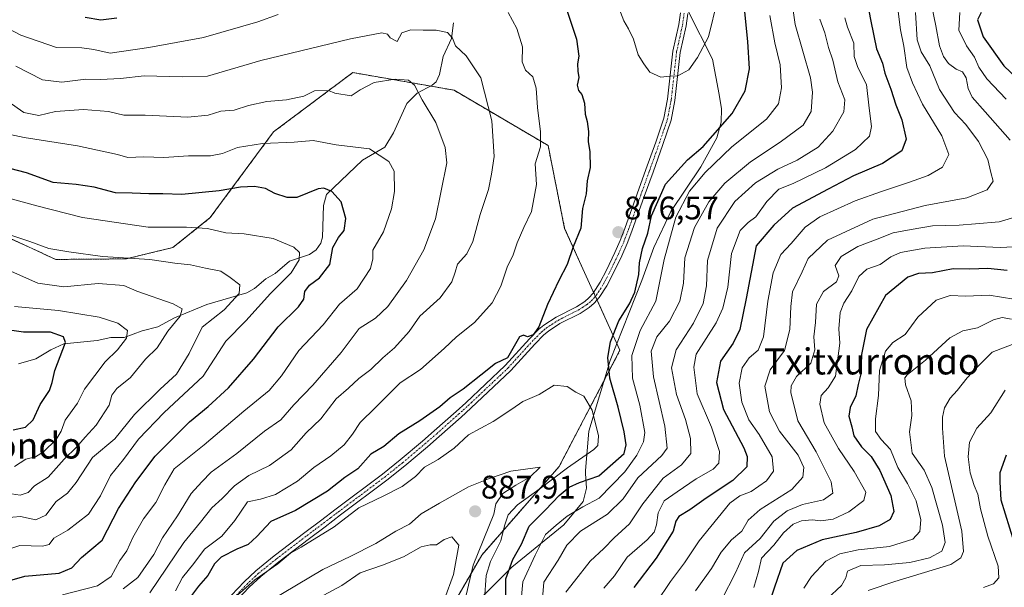
# Model space of a CAD drawing. Units: metres. Extents: x 644729 to 648184, y 4741520 to 4743905.
# Drawn here: x 645284 to 645586, y 4743406 to 4743580 of the extents above; entities that cross this region are included whole.
import ezdxf
from ezdxf.enums import TextEntityAlignment as Align

# ---------------------------------------------------------------- set-up
doc = ezdxf.new("R2010")
doc.units = ezdxf.units.M
doc.header["$MEASUREMENT"] = 0
doc.linetypes.add('TRAZO_Y_PUNTO', pattern=[1, 0.5, -0.25, 0, -0.25])
doc.linetypes.add('TRAZOS', pattern=[0.75, 0.5, -0.25])
for name, color, linetype, lineweight in [('Arbolado forestal', 92, 'TRAZOS', 0), ('Arbolado forestal CxS', 92, 'Continuous', 0), ('Camino', 19, 'Continuous', 0), ('Camino Cxs', 19, 'Continuous', 0), ('Camino eje', 39, 'TRAZO_Y_PUNTO', 13), ('Carátula', 7, 'Continuous', 5), ('Corriente natural lineal', 142, 'Continuous', 13), ('Curva de nivel maestra', 36, 'Continuous', 30), ('Curva de nivel normal', 36, 'Continuous', 0), ('Entidad de ámbito territorial', 19, 'Continuous', 0), ('Entidad de ámbito territorial CxS', 92, 'Continuous', 0), ('Punto de cota en terreno', 7, 'Continuous', 0), ('Rótulo de punto de cota en terreno', 19, 'Continuous', 0), ('Texto cartográfico', 19, 'Continuous', 0)]:
    doc.layers.add(name, color=color, linetype=linetype, lineweight=lineweight)
doc.styles.add('Arial', font='txt', dxfattribs={"height": 0.2})

# ---------------------------------------------------------------- blocks, each defined once
blk = doc.blocks.new('*U163')
at = {"layer": 'Curva de nivel normal', "color": 36, "linetype": 'Continuous', "lineweight": 0}
for points in [[(645277.29, 4743556.74, 860), (645284.94, 4743551.39, 860), (645289.52, 4743550.54, 860), (645294.63, 4743551.75, 860), (645303.33, 4743552.36, 860), (645310.99, 4743551.72, 860), (645315.73, 4743550.56, 860), (645322.27, 4743550.55, 860), (645335.4, 4743550, 860), (645341.62, 4743550.58, 860), (645345.49, 4743551.82, 860), (645349.62, 4743552.15, 860), (645353.99, 4743553.56, 860), (645359.66, 4743554.81, 860), (645365.66, 4743555.3, 860), (645371, 4743556.4, 860), (645374.32, 4743558.09, 860), (645378.63, 4743558.22, 860), (645380.51, 4743557.33, 860), (645385.52, 4743556.5, 860), (645388.3, 4743558.4, 860), (645392.62, 4743560.6, 860), (645399.05, 4743561.7, 860), (645403.2, 4743561.35, 860), (645405.03, 4743559.8, 860), (645407.38, 4743555.28, 860), (645411.56, 4743548.34, 860), (645414.44, 4743540.62, 860), (645414.94, 4743535.97, 860), (645411.51, 4743518.72, 860), (645407.93, 4743509.23, 860), (645402.6, 4743499.75, 860), (645396.86, 4743491.83, 860), (645393.04, 4743488.26, 860), (645387.98, 4743485.03, 860), (645382.47, 4743477.68, 860), (645373.75, 4743467.65, 860), (645367.93, 4743461.61, 860), (645363.94, 4743456.98, 860), (645358.93, 4743453.5, 860), (645350.46, 4743446.59, 860), (645342.5, 4743440.9, 860), (645339.66, 4743437.92, 860), (645336.4, 4743434.32, 860), (645332.21, 4743427.44, 860), (645327.56, 4743420.77, 860), (645324.86, 4743415.59, 860), (645319.99, 4743408.52, 860), (645315.5, 4743405.04, 860)], [(645451.59, 4743404.03, 860), (645454.24, 4743407.4, 860), (645459.09, 4743413.6, 860), (645463.29, 4743417.4, 860), (645466.42, 4743420.67, 860), (645471.16, 4743425.07, 860), (645475.25, 4743431.16, 860), (645481.48, 4743439.1, 860), (645487.1, 4743443.13, 860), (645489.95, 4743446.62, 860), (645489.9, 4743451.27, 860), (645488.35, 4743457.13, 860), (645485.6, 4743464.81, 860), (645484.02, 4743472.91, 860), (645485.52, 4743478.5, 860), (645490.84, 4743486.72, 860), (645493.74, 4743492.71, 860), (645494.76, 4743498.2, 860), (645495.13, 4743505.9, 860), (645498.12, 4743515.92, 860), (645503.47, 4743524.02, 860), (645509.86, 4743529.77, 860), (645516.78, 4743534.02, 860), (645522.73, 4743536.81, 860), (645529.12, 4743540.73, 860), (645533.67, 4743545.67, 860), (645537.06, 4743551.61, 860), (645537.37, 4743555.28, 860), (645535.18, 4743560.82, 860), (645533.66, 4743567.53, 860), (645532.3, 4743571.4, 860), (645531.14, 4743575.92, 860), (645529.63, 4743580.08, 860)]]:
    blk.add_polyline3d(points, dxfattribs=at)
blk = doc.blocks.new('*U172')
at = {"layer": 'Curva de nivel normal', "color": 36, "linetype": 'Continuous', "lineweight": 0}
for points in [[(645282.47, 4743565.65, 865), (645290.68, 4743561.46, 865), (645296.64, 4743560.75, 865), (645304.03, 4743561.65, 865), (645308.47, 4743561.6, 865), (645314.62, 4743561.9, 865), (645321.89, 4743562.67, 865), (645333.73, 4743562.36, 865), (645341.4, 4743562.58, 865), (645357.79, 4743567.42, 865), (645385.34, 4743574.06, 865), (645395.02, 4743575.91, 865), (645396.77, 4743575.5, 865), (645397.56, 4743574.34, 865), (645399.74, 4743573.26, 865), (645401.15, 4743575.86, 865), (645403.87, 4743576.85, 865), (645407.66, 4743576.7, 865), (645411.66, 4743576.72, 865), (645415.19, 4743575.96, 865), (645416.71, 4743574.3, 865), (645417.69, 4743571.94, 865), (645420.88, 4743568.86, 865), (645425.44, 4743562.03, 865), (645428.86, 4743548.84, 865), (645429.56, 4743537.85, 865), (645428.76, 4743532.47, 865), (645427.8, 4743527.77, 865), (645425.25, 4743520.11, 865), (645423, 4743511.75, 865), (645421.16, 4743508.03, 865), (645418.26, 4743504.77, 865), (645417.58, 4743502.39, 865), (645416.56, 4743499.37, 865), (645412.88, 4743494.48, 865), (645406.72, 4743488.81, 865), (645403.43, 4743484.11, 865), (645398.89, 4743479.11, 865), (645395.31, 4743476.06, 865), (645391.62, 4743472.49, 865), (645387.88, 4743469.63, 865), (645384.79, 4743466.66, 865), (645380.97, 4743463.44, 865), (645376.29, 4743457.26, 865), (645371.76, 4743452.96, 865), (645367.12, 4743447.81, 865), (645360.49, 4743442.92, 865), (645354.12, 4743439.89, 865), (645349.68, 4743436.66, 865), (645345.93, 4743432.84, 865), (645342.75, 4743429.96, 865), (645339.27, 4743425.53, 865), (645334.13, 4743419.3, 865), (645323.66, 4743403.86, 865)], [(645444.27, 4743400.89, 865), (645444.77, 4743407.06, 865), (645449.21, 4743413.85, 865), (645451.89, 4743418.47, 865), (645456.04, 4743422.78, 865), (645464.38, 4743427.94, 865), (645469.17, 4743432.71, 865), (645473.66, 4743439.16, 865), (645481.04, 4743446.01, 865), (645482.69, 4743448.23, 865), (645481.96, 4743454.99, 865), (645478.56, 4743470.18, 865), (645477.78, 4743478.12, 865), (645479.52, 4743482.51, 865), (645483.44, 4743487.27, 865), (645486.61, 4743493.42, 865), (645487.7, 4743499, 865), (645488.12, 4743506.77, 865), (645491.16, 4743516.11, 865), (645495.57, 4743523.93, 865), (645500.42, 4743529.72, 865), (645508.32, 4743536.23, 865), (645517.41, 4743542.27, 865), (645524.55, 4743547.57, 865), (645526.97, 4743551.73, 865), (645527.36, 4743557.65, 865), (645526.77, 4743562.11, 865), (645522.11, 4743578.44, 865), (645520.78, 4743587.77, 865)]]:
    blk.add_polyline3d(points, dxfattribs=at)
blk = doc.blocks.new('*U179')
at = {"layer": 'Curva de nivel normal', "color": 36, "linetype": 'Continuous', "lineweight": 0}
for points in [[(645273.98, 4743580.4, 870), (645283.99, 4743575.14, 870), (645294.99, 4743571.36, 870), (645302.75, 4743571.26, 870), (645306.43, 4743570.72, 870), (645311.49, 4743569.61, 870), (645323.39, 4743571.4, 870), (645340.16, 4743574.47, 870), (645356.86, 4743579.28, 870), (645363.14, 4743581.54, 870)], [(645433.8, 4743582.12, 870), (645436.48, 4743577.26, 870), (645438.21, 4743571.63, 870), (645438.13, 4743566.94, 870), (645439.21, 4743564.46, 870), (645441.44, 4743562.34, 870), (645442.47, 4743558.91, 870), (645442.83, 4743552.94, 870), (645443.76, 4743545.5, 870), (645443.79, 4743540.83, 870), (645442.16, 4743535.68, 870), (645442.55, 4743529.33, 870), (645441.03, 4743520.97, 870), (645438.68, 4743516.11, 870), (645436.57, 4743511.39, 870), (645435.4, 4743507.71, 870), (645433.53, 4743503.85, 870), (645431.63, 4743498.08, 870), (645428.95, 4743492.94, 870), (645423.47, 4743486.93, 870), (645417.94, 4743482.44, 870), (645414.14, 4743478.86, 870), (645406.89, 4743472.44, 870), (645400.67, 4743468.3, 870), (645393.06, 4743460.73, 870), (645388.31, 4743456.14, 870), (645386, 4743452.58, 870), (645383.4, 4743449.25, 870), (645379.35, 4743445.93, 870), (645374.09, 4743442.32, 870), (645369.02, 4743438.1, 870), (645362.33, 4743434.04, 870), (645357.66, 4743432.65, 870), (645353.66, 4743431.74, 870), (645349.79, 4743426.02, 870), (645345.85, 4743421.26, 870), (645340.46, 4743417.19, 870), (645337.23, 4743412.88, 870), (645333.69, 4743408.52, 870), (645331.52, 4743404.44, 870)], [(645437.69, 4743400.47, 870), (645438.31, 4743407.23, 870), (645442.11, 4743415.44, 870), (645445.36, 4743421.77, 870), (645448.58, 4743424.59, 870), (645452, 4743427.37, 870), (645456.76, 4743430.26, 870), (645461.83, 4743432.88, 870), (645469.67, 4743440.96, 870), (645473.36, 4743446.12, 870), (645475.4, 4743450.17, 870), (645475.88, 4743453.09, 870), (645474.34, 4743461.44, 870), (645472.02, 4743469.77, 870), (645471.83, 4743476.77, 870), (645474.46, 4743484.44, 870), (645479.27, 4743493.39, 870), (645481.8, 4743506.23, 870), (645485.36, 4743519.27, 870), (645489.62, 4743527.29, 870), (645494.39, 4743533.02, 870), (645502.6, 4743540.89, 870), (645513.26, 4743549.38, 870), (645516.96, 4743554.09, 870), (645517.87, 4743559.02, 870), (645517.46, 4743566.04, 870), (645515.78, 4743572.85, 870), (645514.27, 4743581.25, 870)]]:
    blk.add_polyline3d(points, dxfattribs=at)
blk = doc.blocks.new('*U197')
at = {"layer": 'Curva de nivel normal', "color": 36, "linetype": 'Continuous', "lineweight": 0}
blk.add_polyline3d([(645586.66, 4743466.11, 805), (645582.18, 4743459.11, 805), (645577.91, 4743454.4, 805), (645575.68, 4743450.16, 805), (645575.2, 4743445.62, 805), (645575.91, 4743440.66, 805), (645577.13, 4743436.77, 805), (645578.27, 4743434.11, 805), (645579.06, 4743429.64, 805), (645581.26, 4743421.26, 805), (645584.43, 4743411.98, 805), (645584.64, 4743408.44, 805), (645583.08, 4743406.61, 805), (645579.94, 4743405.46, 805)], dxfattribs=at)
blk = doc.blocks.new('*U201')
at = {"layer": 'Curva de nivel normal', "color": 36, "linetype": 'Continuous', "lineweight": 0}
blk.add_polyline3d([(645588.77, 4743480.14, 810), (645582.61, 4743477.72, 810), (645578.05, 4743473.11, 810), (645574.96, 4743469.93, 810), (645571.9, 4743465.97, 810), (645569.67, 4743463.59, 810), (645567.97, 4743460.62, 810), (645567.39, 4743457.81, 810), (645567.41, 4743454.37, 810), (645567.94, 4743445.77, 810), (645573.26, 4743422.77, 810), (645573.79, 4743416.52, 810), (645572.96, 4743414.62, 810), (645569.96, 4743412.5, 810), (645552.72, 4743407.35, 810), (645544.47, 4743404.57, 810)], dxfattribs=at)
blk = doc.blocks.new('*U209')
at = {"layer": 'Curva de nivel normal', "color": 36, "linetype": 'Continuous', "lineweight": 0}
for points in [[(645276.84, 4743545.52, 855), (645285.03, 4743543.71, 855), (645301.47, 4743541.22, 855), (645313.73, 4743538.51, 855), (645316.88, 4743537.6, 855), (645321.79, 4743537.81, 855), (645327.99, 4743537.54, 855), (645335.59, 4743538.08, 855), (645342.37, 4743538.14, 855), (645345.98, 4743538.84, 855), (645350.58, 4743540.65, 855), (645358.32, 4743541.84, 855), (645368.05, 4743542.27, 855), (645373.92, 4743542.84, 855), (645380.96, 4743541.5, 855), (645391.17, 4743540.23, 855), (645394.18, 4743538.33, 855), (645397.11, 4743536.31, 855), (645398.82, 4743533.41, 855), (645398.9, 4743527.11, 855), (645398.01, 4743521.77, 855), (645395.47, 4743514.77, 855), (645392.28, 4743509.11, 855), (645392.23, 4743506.44, 855), (645391.49, 4743503.44, 855), (645387.45, 4743497.2, 855), (645382.03, 4743492.5, 855), (645376.96, 4743486.2, 855), (645369.49, 4743478.29, 855), (645364.11, 4743470.52, 855), (645360.32, 4743466, 855), (645352.58, 4743459.6, 855), (645340.33, 4743449.27, 855), (645331.15, 4743441.88, 855), (645328.27, 4743437.03, 855), (645325.48, 4743431.6, 855), (645321.72, 4743426.52, 855), (645318.4, 4743420.84, 855), (645316.57, 4743416.77, 855), (645314.44, 4743413.71, 855), (645311.78, 4743408.81, 855), (645307.61, 4743405.99, 855), (645296.79, 4743403.24, 855)], [(645463.24, 4743405.22, 855), (645466.54, 4743409.09, 855), (645470.46, 4743414.76, 855), (645476.52, 4743420.1, 855), (645478.74, 4743422.5, 855), (645479.47, 4743424.73, 855), (645479.94, 4743428.43, 855), (645481.84, 4743432.11, 855), (645485.81, 4743434.9, 855), (645491.62, 4743438.88, 855), (645496.82, 4743441.8, 855), (645498.6, 4743443.7, 855), (645498.83, 4743447.27, 855), (645496.32, 4743454.77, 855), (645491.89, 4743464.97, 855), (645490.93, 4743473.12, 855), (645491.66, 4743477.2, 855), (645497.78, 4743486.77, 855), (645499.87, 4743491.32, 855), (645501.37, 4743497.77, 855), (645502.48, 4743508.07, 855), (645505.14, 4743515.11, 855), (645507.62, 4743517.66, 855), (645510.01, 4743519.34, 855), (645513.33, 4743524.11, 855), (645517.03, 4743527.82, 855), (645521.44, 4743529.6, 855), (645531.38, 4743534.39, 855), (645540.64, 4743540.08, 855), (645544.91, 4743544.11, 855), (645545.56, 4743547.11, 855), (645544.77, 4743552.77, 855), (645543.95, 4743559.97, 855), (645541.31, 4743565.23, 855), (645540.24, 4743568.64, 855), (645540.14, 4743572.75, 855), (645538.13, 4743577.61, 855), (645537.34, 4743580.53, 855)]]:
    blk.add_polyline3d(points, dxfattribs=at)
blk = doc.blocks.new('*U264')
at = {"layer": 'Curva de nivel maestra', "color": 36, "linetype": 'Continuous', "lineweight": 30}
for points in [[(645579.28, 4743582.16, 825), (645578.15, 4743579.86, 825), (645579.87, 4743574.65, 825), (645586.22, 4743565.76, 825), (645594.28, 4743558.06, 825)], [(645587.22, 4743502.83, 825), (645581.25, 4743503.49, 825), (645575.81, 4743503.32, 825), (645570.66, 4743503.42, 825), (645564.24, 4743502.17, 825), (645559.99, 4743501.94, 825), (645556.66, 4743500.79, 825), (645549.88, 4743495.18, 825), (645543.99, 4743484.77, 825), (645542.43, 4743477.08, 825), (645542.22, 4743471.14, 825), (645541.43, 4743467.83, 825), (645540.72, 4743464.37, 825), (645538.93, 4743460.77, 825), (645538.6, 4743458.11, 825), (645539.44, 4743454.78, 825), (645540.08, 4743452.09, 825), (645542.43, 4743448.67, 825), (645545.43, 4743445.72, 825), (645548.05, 4743441.4, 825), (645551.45, 4743433.73, 825), (645552.39, 4743428.83, 825), (645551.29, 4743426.38, 825), (645547.84, 4743424.41, 825), (645540.79, 4743422.36, 825), (645530.4, 4743420.07, 825), (645522.62, 4743416.81, 825), (645518.28, 4743412.91, 825), (645515.76, 4743405.54, 825), (645510.28, 4743389.22, 825)], [(645281.69, 4743453.9, 825), (645285.46, 4743454.72, 825), (645287.8, 4743457.01, 825), (645289.97, 4743461.73, 825), (645292.79, 4743466.01, 825), (645293.6, 4743468.44, 825), (645294.43, 4743472.11, 825), (645297.71, 4743480.74, 825), (645297.09, 4743482.53, 825), (645293.13, 4743483.87, 825), (645284.84, 4743483.96, 825), (645275.54, 4743485.26, 825)]]:
    blk.add_polyline3d(points, dxfattribs=at)
blk = doc.blocks.new('*U281')
at = {"layer": 'Curva de nivel maestra', "color": 36, "linetype": 'Continuous', "lineweight": 30}
for points in [[(645544.03, 4743586.4, 850), (645545.34, 4743579.49, 850), (645547.1, 4743570.94, 850), (645548.87, 4743566.58, 850), (645549.61, 4743563.46, 850), (645551.52, 4743558.63, 850), (645552.97, 4743553.75, 850), (645554.87, 4743549.16, 850), (645556.19, 4743543.25, 850), (645554.82, 4743539.66, 850), (645548.9, 4743535.69, 850), (645539.97, 4743531.93, 850), (645532.24, 4743527.88, 850), (645521.29, 4743521.98, 850), (645515.48, 4743516.82, 850), (645510.04, 4743510.44, 850), (645507.01, 4743494.22, 850), (645505.08, 4743484.76, 850), (645503, 4743480.52, 850), (645499.1, 4743475.01, 850), (645497.84, 4743468.41, 850), (645500.06, 4743460.2, 850), (645506.29, 4743448.37, 850), (645507.33, 4743445.73, 850), (645507.18, 4743442.52, 850), (645502.92, 4743438.33, 850), (645494.72, 4743432.94, 850), (645489.66, 4743429.33, 850), (645486.26, 4743427.24, 850), (645485.39, 4743425.86, 850), (645484.59, 4743422.75, 850), (645479.38, 4743414.5, 850), (645472.46, 4743405.48, 850)], [(645276.98, 4743406.59, 850), (645285.26, 4743408.93, 850), (645295.81, 4743409.91, 850), (645299.67, 4743411.49, 850), (645302.69, 4743414.64, 850), (645309, 4743420.03, 850), (645313.99, 4743429.7, 850), (645319.33, 4743437.89, 850), (645325.33, 4743445.79, 850), (645335.9, 4743456.34, 850), (645341.6, 4743461.04, 850), (645347.9, 4743466.77, 850), (645355.57, 4743475.66, 850), (645363.12, 4743485.59, 850), (645369.39, 4743491.69, 850), (645371.04, 4743494.1, 850), (645371.36, 4743496.36, 850), (645372.8, 4743498.4, 850), (645375.82, 4743500.63, 850), (645379.06, 4743504.74, 850), (645379.96, 4743509.91, 850), (645381.65, 4743513.05, 850), (645383.44, 4743515.15, 850), (645383.95, 4743518.83, 850), (645382.45, 4743523.92, 850), (645379.59, 4743527.1, 850), (645377.13, 4743528.12, 850), (645375.39, 4743527.96, 850), (645368.9, 4743525.27, 850), (645365.91, 4743525.32, 850), (645362.12, 4743526.5, 850), (645359.28, 4743528.05, 850), (645355.84, 4743528.66, 850), (645351.55, 4743528.47, 850), (645345.03, 4743527.38, 850), (645333.5, 4743526.17, 850), (645327.66, 4743526.47, 850), (645323.38, 4743526.46, 850), (645318.23, 4743526.61, 850), (645313.1, 4743526.72, 850), (645306.53, 4743528.44, 850), (645301.04, 4743529.32, 850), (645293.99, 4743529.9, 850), (645285.73, 4743532.9, 850), (645272.62, 4743536.22, 850)]]:
    blk.add_polyline3d(points, dxfattribs=at)
blk = doc.blocks.new('*U282')
at = {"layer": 'Curva de nivel maestra', "color": 36, "linetype": 'Continuous', "lineweight": 30}
for points in [[(645303.77, 4743580.7, 875), (645308.63, 4743579.92, 875), (645313.48, 4743580.48, 875)], [(645451.29, 4743584.74, 875), (645454.83, 4743573.94, 875), (645455.53, 4743568.75, 875), (645455.14, 4743566.35, 875), (645455.23, 4743564.07, 875), (645455.6, 4743562.21, 875), (645455.08, 4743559.82, 875), (645455.41, 4743558.19, 875), (645456.43, 4743556.91, 875), (645457.26, 4743554.24, 875), (645457.55, 4743550.87, 875), (645458.16, 4743548.65, 875), (645458.52, 4743545.55, 875), (645458.39, 4743542.51, 875), (645458.97, 4743539.33, 875), (645459.05, 4743534.49, 875), (645458.07, 4743530.39, 875), (645457.8, 4743526.44, 875), (645456.72, 4743521.96, 875), (645456.17, 4743515.84, 875), (645453.78, 4743510.14, 875), (645451.93, 4743504.74, 875), (645449.36, 4743499.77, 875), (645445.95, 4743492.44, 875), (645443.3, 4743485.52, 875), (645441.57, 4743483.05, 875), (645439.79, 4743482.43, 875), (645438.52, 4743483.02, 875), (645437.29, 4743482.5, 875), (645433.66, 4743476.03, 875), (645429.93, 4743474.33, 875), (645425.46, 4743470.7, 875), (645419.98, 4743466.37, 875), (645415.99, 4743463.77, 875), (645412.84, 4743460.93, 875), (645406.72, 4743456.67, 875), (645400.18, 4743452.72, 875), (645395.66, 4743448.75, 875), (645391.66, 4743446.43, 875), (645387.66, 4743441.96, 875), (645383.66, 4743439.26, 875), (645378.33, 4743435.1, 875), (645368.45, 4743429.1, 875), (645360.91, 4743425.72, 875), (645356.54, 4743421.11, 875), (645353.9, 4743418.65, 875), (645350.42, 4743417.27, 875), (645345.61, 4743414.8, 875), (645343.51, 4743412.77, 875), (645341.52, 4743409.19, 875), (645338.66, 4743405.84, 875), (645334.35, 4743400.11, 875)], [(645433.12, 4743400.77, 875), (645433.07, 4743408.11, 875), (645435.26, 4743414.11, 875), (645437.89, 4743418.77, 875), (645440.26, 4743424.26, 875), (645445.29, 4743429.34, 875), (645449.5, 4743433.72, 875), (645452.57, 4743436.27, 875), (645455.75, 4743437.76, 875), (645461.66, 4743439.76, 875), (645469.52, 4743446.66, 875), (645470.15, 4743449.26, 875), (645469.49, 4743453.27, 875), (645467.63, 4743460.92, 875), (645465.1, 4743469.81, 875), (645464.47, 4743476.11, 875), (645465.32, 4743480.99, 875), (645467.88, 4743487.41, 875), (645471.17, 4743492.6, 875), (645472.79, 4743496.24, 875), (645473.96, 4743501.68, 875), (645474.21, 4743505.22, 875), (645475.12, 4743509.65, 875), (645476.77, 4743514.31, 875), (645477.86, 4743519.7, 875), (645482.23, 4743529.35, 875), (645489, 4743536.85, 875), (645493.81, 4743540.98, 875), (645502.67, 4743551.11, 875), (645506.7, 4743558.11, 875), (645508, 4743564.8, 875), (645507.54, 4743573.23, 875), (645506.36, 4743584.44, 875)]]:
    blk.add_polyline3d(points, dxfattribs=at)
blk = doc.blocks.new('5PATER')
at = {"layer": 'Carátula', "linetype": 'Continuous', "lineweight": 5}
h = blk.add_hatch(color=250, dxfattribs=at)
edge = h.paths.add_edge_path()
edge.add_ellipse((0, 0.01), major_axis=(-1.33, -1.34), ratio=0.999422, start_angle=0, end_angle=360)
blk = doc.blocks.new('*U284')
at = {"layer": 'Camino Cxs', "color": 19, "linetype": 'Continuous', "lineweight": 0}
for points in [[(645344.84, 4743399.03, 879.89), (645352.63, 4743407.22, 879.69), (645356.25, 4743410.62, 879.24), (645361.86, 4743415.14, 879.03), (645371.36, 4743422.39, 878.47), (645376.14, 4743425.99, 878.13), (645380.95, 4743429.61, 877.56), (645395.16, 4743440.3, 877.23), (645400.62, 4743444.66, 876.76), (645407.49, 4743450.46, 876.56), (645411.09, 4743453.58, 876.42), (645417.81, 4743459.55, 876.41), (645420.77, 4743462.23, 876.22), (645432.96, 4743473.72, 875.66), (645440.35, 4743481.86, 875.12), (645443.29, 4743484.82, 875.1), (645444.84, 4743486.07, 875.31), (645448.58, 4743488.55, 876.02), (645454.82, 4743491.71, 876.9), (645457.37, 4743493.33, 877.03), (645458.66, 4743494.44, 877.11), (645459.98, 4743495.93, 877.15), (645462.15, 4743499.28, 876.99), (645464.04, 4743502.97, 876.8), (645466.67, 4743508.38, 876.55), (645468.28, 4743512.03, 876.42), (645469.72, 4743515.75, 876.38), (645473.51, 4743526.42, 876.42), (645476.17, 4743533.9, 876.99), (645479.19, 4743542.31, 877.96), (645481.67, 4743549.63, 878.72), (645482.81, 4743555.46, 879.28), (645484.47, 4743570.24, 880.74), (645486.28, 4743578.46, 881.63), (645486.78, 4743582.03, 882.14)], [(645489.09, 4743581.81, 882.02), (645488.56, 4743578.04, 881.48), (645486.76, 4743569.86, 880.59), (645485.1, 4743555.11, 879.28), (645483.91, 4743549.03, 878.69), (645481.38, 4743541.55, 877.89), (645478.36, 4743533.12, 876.6), (645475.69, 4743525.64, 876.18), (645471.89, 4743514.94, 876.21), (645470.42, 4743511.14, 876.27), (645468.77, 4743507.4, 876.38), (645466.11, 4743501.94, 876.79), (645464.16, 4743498.12, 876.97), (645461.83, 4743494.52, 877.35), (645460.29, 4743492.79, 877.33), (645458.76, 4743491.46, 877.28), (645455.97, 4743489.7, 877.32), (645449.75, 4743486.54, 876.72), (645446.21, 4743484.2, 875.98), (645444.84, 4743483.09, 875.84), (645442.03, 4743480.27, 875.82), (645434.61, 4743472.09, 876.41), (645422.34, 4743460.53, 877.22), (645419.35, 4743457.83, 877.4), (645412.62, 4743451.84, 877.32), (645409, 4743448.7, 877.24), (645402.09, 4743442.87, 877.46), (645396.58, 4743438.47, 877.99), (645382.34, 4743427.76, 878.52), (645377.54, 4743424.14, 878.8), (645372.75, 4743420.54, 879.54), (645363.29, 4743413.32, 879.95), (645357.77, 4743408.87, 880.21), (645354.26, 4743405.57, 880.68), (645346.53, 4743397.45, 880.85)]]:
    blk.add_polyline3d(points, dxfattribs=at)

msp = doc.modelspace()

# ---------------------------------------------------------------- linework, layer by layer
at = {"layer": 'Arbolado forestal', "color": 92, "linetype": 'TRAZOS', "lineweight": 0}
msp.add_polyline3d([(645410.1, 4743286.66, 893.43), (645396.78, 4743362.7, 895.96), (645406.98, 4743383.1, 887.48), (645425.69, 4743415.41, 882.8), (645449.5, 4743442.62, 881.37), (645468.21, 4743478.34, 871.92), (645461.18, 4743493.79, 877.39), (645460.66, 4743494.95, 877.26), (645460.11, 4743496.14, 877.15), (645451.2, 4743515.75, 873.33), (645446.1, 4743541.26, 870.51), (645417.19, 4743558.26, 862.18), (645410, 4743559.52, 861.04), (645386.05, 4743563.68, 861.75), (645361.69, 4743545.44, 856.2), (645342.23, 4743519.1, 846.31), (645330.79, 4743509.94, 842.08), (645316.37, 4743506.44, 839.86), (645294.76, 4743506.26, 838.77), (645279.29, 4743513.37, 839.56)], dxfattribs=at)
at = {"layer": 'Arbolado forestal CxS', "color": 92, "linetype": 'Continuous', "lineweight": 0}
for points in [[(645279.29, 4743513.37, 839.56), (645294.76, 4743506.26, 838.77), (645316.37, 4743506.44, 839.86), (645330.79, 4743509.93, 842.08), (645342.24, 4743519.1, 846.31), (645361.69, 4743545.44, 856.2), (645386.05, 4743563.68, 861.75), (645417.19, 4743558.26, 862.18), (645446.1, 4743541.26, 870.51), (645451.2, 4743515.75, 873.33), (645468.21, 4743478.34, 871.92), (645449.5, 4743442.62, 881.37), (645425.69, 4743415.41, 882.8), (645406.98, 4743383.1, 887.48), (645396.78, 4743362.7, 895.96), (645410.1, 4743286.66, 893.43), (645398.89, 4743287.17, 896.83), (645360.27, 4743283.18, 900.03), (645288.22, 4743255.07, 867.12), (645248.69, 4743232.35, 848.63)], [(645502.08, 4743178.58, 830.63), (645488.14, 4743218.28, 847.7), (645455.75, 4743253.32, 868.42), (645430.1, 4743285.76, 885.34), (645423.1, 4743286.08, 889.11), (645410.1, 4743286.66, 893.43), (645396.78, 4743362.7, 895.96), (645406.98, 4743383.1, 887.48), (645425.69, 4743415.41, 882.8), (645449.5, 4743442.62, 881.37), (645468.21, 4743478.34, 871.92), (645451.2, 4743515.75, 873.33), (645446.1, 4743541.26, 870.51), (645417.19, 4743558.26, 862.18), (645386.05, 4743563.68, 861.75), (645361.69, 4743545.44, 856.2), (645342.24, 4743519.1, 846.31), (645330.79, 4743509.93, 842.08), (645316.37, 4743506.44, 839.86), (645294.76, 4743506.26, 838.77), (645279.29, 4743513.37, 839.56)]]:
    msp.add_polyline3d(points, dxfattribs=at)
at = {"layer": 'Camino', "color": 19, "linetype": 'Continuous', "lineweight": 0}
for points in [[(645344.84, 4743399.03, 879.89), (645352.63, 4743407.22, 879.69), (645356.25, 4743410.62, 879.24), (645361.86, 4743415.14, 879.03), (645371.36, 4743422.39, 878.47), (645376.14, 4743425.99, 878.13), (645380.95, 4743429.61, 877.56), (645395.16, 4743440.3, 877.23), (645400.62, 4743444.66, 876.76), (645407.49, 4743450.46, 876.56), (645411.09, 4743453.58, 876.42), (645417.81, 4743459.55, 876.41), (645420.77, 4743462.23, 876.22), (645432.96, 4743473.72, 875.66), (645440.35, 4743481.86, 875.12), (645443.29, 4743484.82, 875.1), (645444.84, 4743486.07, 875.31), (645448.58, 4743488.55, 876.02), (645454.82, 4743491.71, 876.9), (645457.37, 4743493.33, 877.03), (645458.66, 4743494.44, 877.11), (645459.98, 4743495.93, 877.15), (645462.15, 4743499.28, 876.99), (645464.04, 4743502.97, 876.8), (645466.67, 4743508.38, 876.55), (645468.28, 4743512.03, 876.42), (645469.72, 4743515.75, 876.38), (645473.51, 4743526.42, 876.42), (645476.17, 4743533.9, 876.99), (645479.19, 4743542.31, 877.96), (645481.67, 4743549.63, 878.72), (645482.81, 4743555.46, 879.28), (645484.47, 4743570.24, 880.74), (645486.28, 4743578.46, 881.63), (645486.78, 4743582.03, 882.14)], [(645489.09, 4743581.81, 882.02), (645488.56, 4743578.04, 881.48), (645486.76, 4743569.86, 880.59), (645485.1, 4743555.11, 879.28), (645483.91, 4743549.03, 878.69), (645481.38, 4743541.55, 877.89), (645478.36, 4743533.12, 876.6), (645475.69, 4743525.64, 876.18), (645471.89, 4743514.94, 876.21), (645470.42, 4743511.14, 876.27), (645468.77, 4743507.4, 876.38), (645466.11, 4743501.94, 876.79), (645464.16, 4743498.12, 876.97), (645461.83, 4743494.52, 877.35), (645460.29, 4743492.79, 877.33), (645458.76, 4743491.46, 877.28), (645455.97, 4743489.7, 877.32), (645449.75, 4743486.54, 876.72), (645446.21, 4743484.2, 875.98), (645444.84, 4743483.09, 875.84), (645442.03, 4743480.27, 875.82), (645434.61, 4743472.09, 876.41), (645422.34, 4743460.53, 877.22), (645419.35, 4743457.83, 877.4), (645412.62, 4743451.84, 877.32), (645409, 4743448.7, 877.24), (645402.09, 4743442.87, 877.46), (645396.58, 4743438.47, 877.99), (645382.34, 4743427.76, 878.52), (645377.54, 4743424.14, 878.8), (645372.75, 4743420.54, 879.54), (645363.29, 4743413.32, 879.95), (645357.77, 4743408.87, 880.21), (645354.26, 4743405.57, 880.68), (645346.53, 4743397.45, 880.85)]]:
    msp.add_polyline3d(points, dxfattribs=at)
at = {"layer": 'Camino eje', "color": 39, "linetype": 'TRAZO_Y_PUNTO', "lineweight": 13}
msp.add_polyline3d([(645349.55, 4743402.3, 880.29), (645353.45, 4743406.4, 880.14), (645357.01, 4743409.75, 879.7), (645362.58, 4743414.23, 879.47), (645372.06, 4743421.47, 878.99), (645374.45, 4743423.27, 878.48), (645379.25, 4743426.88, 878.35), (645381.65, 4743428.69, 877.81), (645395.87, 4743439.39, 877.59), (645401.36, 4743443.77, 876.97), (645408.25, 4743449.58, 876.88), (645411.86, 4743452.71, 876.82), (645415.22, 4743455.71, 876.98), (645418.58, 4743458.69, 876.87), (645420.06, 4743460.03, 876.87), (645421.56, 4743461.38, 876.7), (645433.79, 4743472.91, 876.02), (645437.5, 4743477, 875.75), (645441.19, 4743481.07, 875.42), (645442.6, 4743482.48, 875.39), (645444.07, 4743483.96, 875.45), (645444.84, 4743484.58, 875.55), (645445.53, 4743485.14, 875.64), (645447.3, 4743486.31, 875.95), (645449.17, 4743487.55, 876.38), (645452.29, 4743489.13, 877.01), (645455.4, 4743490.71, 877.12), (645456.67, 4743491.52, 877.17), (645458.07, 4743492.4, 877.17), (645458.83, 4743493.06, 877.19), (645459.48, 4743493.62, 877.23), (645460.14, 4743494.36, 877.25), (645460.91, 4743495.23, 877.26), (645463.16, 4743498.7, 876.97), (645464.13, 4743500.61, 876.87), (645465.08, 4743502.46, 876.8), (645466.39, 4743505.16, 876.7), (645467.72, 4743507.89, 876.47), (645469.35, 4743511.59, 876.35), (645470.81, 4743515.35, 876.33), (645474.6, 4743526.03, 876.3), (645475.94, 4743529.77, 876.57), (645477.27, 4743533.51, 876.83), (645478.78, 4743537.72, 877.44), (645480.29, 4743541.93, 877.93), (645482.79, 4743549.33, 878.71), (645483.96, 4743555.29, 879.28), (645485.62, 4743570.05, 880.67), (645487.42, 4743578.25, 881.56), (645487.94, 4743581.92, 882.08)], dxfattribs=at)
at = {"layer": 'Corriente natural lineal', "color": 142, "linetype": 'Continuous', "lineweight": 13}
msp.add_polyline3d([(645417, 4743579, 865.75), (645416.4, 4743574.19, 864.74), (645413.84, 4743568.6, 863.55), (645412.77, 4743563.12, 862.2), (645411.72, 4743560.84, 861.64), (645410.52, 4743559.79, 861.2), (645405.83, 4743557.34, 859.96), (645402.66, 4743554.2, 858.9), (645398.62, 4743545.15, 856.73), (645395.87, 4743540.78, 855.47), (645389.1, 4743536.79, 853.81), (645377.95, 4743526.2, 849.52), (645377.1, 4743522.88, 848.66), (645376.75, 4743513.07, 846.71), (645376.25, 4743511.3, 846.86), (645374.79, 4743509.23, 846.72), (645372.73, 4743507.75, 846.12), (645366.66, 4743505.73, 844.05), (645362.23, 4743501.9, 842.88), (645359.36, 4743500.28, 842.12), (645355.89, 4743497.34, 841.2), (645353.48, 4743495.98, 841.11), (645341.24, 4743492.43, 837.63), (645331.29, 4743488.29, 834.03), (645326.1, 4743485.53, 833.21), (645321.27, 4743484.31, 831.46), (645315.74, 4743482.32, 829.72), (645311.69, 4743482.24, 828.93), (645307.52, 4743481.35, 828.41), (645297.28, 4743480.36, 824.86), (645293.21, 4743478.51, 823), (645288.67, 4743475.77, 822.3), (645283.32, 4743474.16, 820.16)], dxfattribs=at)
at = {"layer": 'Curva de nivel maestra', "color": 36, "linetype": 'Continuous', "lineweight": 30}
msp.add_polyline3d([(645586.9, 4743446.11, 800), (645584.99, 4743440.7, 800), (645585.03, 4743437.83, 800), (645585.3, 4743432.37, 800), (645589.3, 4743419.44, 800)], dxfattribs=at)
at = {"layer": 'Curva de nivel normal', "color": 36, "linetype": 'Continuous', "lineweight": 0}
for points in [[(645467.07, 4743585.74, 880), (645469.35, 4743579.62, 880), (645470.81, 4743577.15, 880), (645472.4, 4743573.95, 880), (645473.8, 4743569.11, 880), (645475.54, 4743566.32, 880), (645477.35, 4743563.79, 880), (645480.77, 4743562.29, 880), (645483.56, 4743562.59, 880), (645485.99, 4743562.72, 880), (645489.33, 4743564.53, 880), (645491.99, 4743568.32, 880), (645495.45, 4743574.65, 880), (645498.18, 4743585.92, 880)], [(645479.33, 4743400.77, 845), (645483.7, 4743407.34, 845), (645488.02, 4743412.99, 845), (645492.57, 4743419.77, 845), (645501.97, 4743431.33, 845), (645505.1, 4743433.65, 845), (645508.57, 4743434.99, 845), (645513.3, 4743438.22, 845), (645515.43, 4743441.25, 845), (645515.01, 4743445.56, 845), (645511.03, 4743452.46, 845), (645507.84, 4743456.93, 845), (645505.66, 4743462.44, 845), (645504.86, 4743468.26, 845), (645505.8, 4743472.98, 845), (645507.88, 4743476.04, 845), (645510.66, 4743478.38, 845), (645512.28, 4743482.44, 845), (645513.69, 4743493.44, 845), (645515.32, 4743502.1, 845), (645517.67, 4743507.73, 845), (645520.88, 4743511.18, 845), (645525.14, 4743516.13, 845), (645529.66, 4743519.35, 845), (645540.49, 4743524.31, 845), (645548.58, 4743527.12, 845), (645557.2, 4743529.98, 845), (645562.92, 4743532.01, 845), (645567.37, 4743534.61, 845), (645569.26, 4743538.53, 845), (645567.16, 4743544.23, 845), (645561.22, 4743554, 845), (645558.15, 4743560.52, 845), (645556.4, 4743565.19, 845), (645555.51, 4743571.79, 845), (645554.41, 4743576.82, 845), (645553.72, 4743582.41, 845)], [(645491.43, 4743404.43, 840), (645496.33, 4743411.32, 840), (645499.29, 4743416.33, 840), (645502.47, 4743420.11, 840), (645505.64, 4743422.77, 840), (645507.59, 4743426.11, 840), (645511.28, 4743429.44, 840), (645521.06, 4743435.59, 840), (645524.4, 4743439.39, 840), (645524.76, 4743442.36, 840), (645523.02, 4743446.17, 840), (645517.22, 4743453.54, 840), (645514.21, 4743459.44, 840), (645512.77, 4743467.33, 840), (645514.4, 4743472.35, 840), (645518.76, 4743478.33, 840), (645520.42, 4743484.77, 840), (645520.72, 4743491.77, 840), (645521.28, 4743496.27, 840), (645524.2, 4743502.44, 840), (645526.03, 4743506.51, 840), (645531.98, 4743512.21, 840), (645545.99, 4743518.68, 840), (645561.98, 4743522.87, 840), (645574.84, 4743525.14, 840), (645581.07, 4743527.6, 840), (645582.97, 4743530.27, 840), (645582.18, 4743532.96, 840), (645581.3, 4743536.92, 840), (645578.44, 4743542.46, 840), (645574.58, 4743547.77, 840), (645571.07, 4743551.44, 840), (645566.41, 4743558.44, 840), (645563.5, 4743565.77, 840), (645560.84, 4743570.1, 840), (645559.58, 4743573.73, 840), (645559.06, 4743582.1, 840)], [(645588.18, 4743542.96, 835), (645580.47, 4743551.64, 835), (645576.52, 4743556.11, 835), (645575.2, 4743558.77, 835), (645574.67, 4743562.07, 835), (645573.51, 4743563.95, 835), (645571.53, 4743564.71, 835), (645569.23, 4743566.44, 835), (645567.7, 4743568.59, 835), (645566.46, 4743571.91, 835), (645565.27, 4743578.05, 835), (645564.04, 4743583.98, 835)], [(645586.92, 4743555.52, 830), (645581.02, 4743561.8, 830), (645578.56, 4743565.36, 830), (645577.22, 4743568.42, 830), (645574.72, 4743571.86, 830), (645572.43, 4743576.66, 830), (645572.69, 4743582.12, 830)], [(645275.34, 4743526.45, 845), (645288.95, 4743522.73, 845), (645302.94, 4743519.19, 845), (645323.13, 4743516.13, 845), (645334.92, 4743516.17, 845), (645341.36, 4743515.8, 845), (645347, 4743514.43, 845), (645352.7, 4743514.08, 845), (645361.62, 4743512.72, 845), (645367.94, 4743510.05, 845), (645369.67, 4743508.42, 845), (645369.54, 4743506.13, 845), (645367.09, 4743502.11, 845), (645360.75, 4743495.77, 845), (645353.17, 4743487.44, 845), (645347.03, 4743481.11, 845), (645340.08, 4743470.44, 845), (645328.13, 4743459.18, 845), (645320.2, 4743451.06, 845), (645315.59, 4743444.76, 845), (645311.54, 4743439.9, 845), (645308.51, 4743433.61, 845), (645304.83, 4743427.94, 845), (645298.43, 4743423.08, 845), (645294.2, 4743420.63, 845), (645292.71, 4743418.7, 845), (645290.69, 4743418.13, 845), (645283.74, 4743418.34, 845), (645267.99, 4743413.26, 845)], [(645499.47, 4743401.77, 835), (645503.68, 4743409.94, 835), (645506.46, 4743416.06, 835), (645511.3, 4743420.54, 835), (645515.55, 4743425.83, 835), (645519.63, 4743429.02, 835), (645524.33, 4743430.96, 835), (645530.74, 4743432.42, 835), (645533.69, 4743434.41, 835), (645533.09, 4743437.95, 835), (645528.47, 4743447.14, 835), (645522.85, 4743456.62, 835), (645520.7, 4743465.4, 835), (645520.83, 4743467.4, 835), (645522.43, 4743470.29, 835), (645526.86, 4743474.4, 835), (645528.06, 4743478.44, 835), (645527.85, 4743482.44, 835), (645528.27, 4743486.87, 835), (645528.6, 4743492.49, 835), (645530.79, 4743496.43, 835), (645534.79, 4743499.38, 835), (645535.49, 4743501.18, 835), (645534.37, 4743504.35, 835), (645536.25, 4743507.2, 835), (645541.35, 4743510.22, 835), (645547.29, 4743512.54, 835), (645552.16, 4743514.43, 835), (645557.7, 4743515.47, 835), (645564.33, 4743516.61, 835), (645572.46, 4743516.76, 835), (645577.52, 4743517.19, 835), (645584.79, 4743517.8, 835), (645589.33, 4743519.18, 835)], [(645277.91, 4743514.75, 840), (645286.77, 4743511.73, 840), (645292.58, 4743509.58, 840), (645298.79, 4743508.64, 840), (645309.08, 4743507.12, 840), (645323.66, 4743506.21, 840), (645331.4, 4743505.12, 840), (645336.13, 4743504.64, 840), (645340.82, 4743503.6, 840), (645345.55, 4743502.66, 840), (645348.35, 4743500.73, 840), (645351.33, 4743498.49, 840), (645351.12, 4743495.77, 840), (645346.53, 4743490.77, 840), (645339.72, 4743485.49, 840), (645335.77, 4743477.31, 840), (645331.88, 4743470.98, 840), (645326.8, 4743466.39, 840), (645318.99, 4743458.6, 840), (645312.88, 4743451.11, 840), (645306.02, 4743445.44, 840), (645301.05, 4743437.77, 840), (645298.35, 4743434.44, 840), (645294.92, 4743431.86, 840), (645291.75, 4743427.7, 840), (645288.58, 4743426.3, 840), (645283.89, 4743427.24, 840), (645279.2, 4743426.91, 840)], [(645509.34, 4743405.5, 830), (645510.83, 4743410.38, 830), (645511.7, 4743414.44, 830), (645515.49, 4743418.44, 830), (645518.45, 4743422.23, 830), (645521.43, 4743424.88, 830), (645523.99, 4743425.98, 830), (645527.3, 4743426.26, 830), (645529.99, 4743425.98, 830), (645533.79, 4743426.44, 830), (645538.59, 4743428.71, 830), (645543.15, 4743432.17, 830), (645543.75, 4743434.79, 830), (645540.19, 4743441.14, 830), (645535.37, 4743448.17, 830), (645530.98, 4743456.04, 830), (645529.68, 4743461.77, 830), (645530.06, 4743464.44, 830), (645532.21, 4743466.77, 830), (645534.45, 4743470.44, 830), (645535.84, 4743480.5, 830), (645535.5, 4743484.92, 830), (645535.92, 4743489.95, 830), (645536.98, 4743492.8, 830), (645539.48, 4743496.57, 830), (645541.66, 4743501.01, 830), (645544.12, 4743503.23, 830), (645548.15, 4743504.75, 830), (645551.43, 4743507.07, 830), (645554.48, 4743508.42, 830), (645561.95, 4743509.73, 830), (645573.76, 4743510.43, 830), (645585.04, 4743509.95, 830), (645593.19, 4743510.31, 830)], [(645281.1, 4743502.54, 835), (645289.21, 4743498.99, 835), (645297.2, 4743497.8, 835), (645307.8, 4743498.89, 835), (645315.67, 4743498.21, 835), (645319.66, 4743496.51, 835), (645330.87, 4743492.57, 835), (645333.62, 4743491.06, 835), (645332.98, 4743488.88, 835), (645329.21, 4743484.27, 835), (645325.96, 4743479.11, 835), (645322.37, 4743475.59, 835), (645317.7, 4743470.03, 835), (645313.55, 4743466.61, 835), (645312.04, 4743464.53, 835), (645311.16, 4743461.46, 835), (645307.13, 4743455.34, 835), (645303.8, 4743451.7, 835), (645301.15, 4743448.53, 835), (645297.38, 4743444.87, 835), (645292.38, 4743439.36, 835), (645288.2, 4743436.71, 835), (645286.27, 4743434.67, 835), (645283.83, 4743433.83, 835), (645278.52, 4743434.63, 835)], [(645524.77, 4743405.29, 820), (645527.12, 4743408.88, 820), (645531.49, 4743413.5, 820), (645535.76, 4743415.81, 820), (645541.41, 4743416.99, 820), (645551.02, 4743418.1, 820), (645558.19, 4743420.33, 820), (645560.43, 4743422.65, 820), (645560.65, 4743426.27, 820), (645559.3, 4743432.08, 820), (645556.65, 4743437.43, 820), (645553.6, 4743442.38, 820), (645551.39, 4743447.84, 820), (645548.46, 4743450.9, 820), (645546.8, 4743453.43, 820), (645546.78, 4743457.25, 820), (645547.69, 4743464.44, 820), (645547.96, 4743472.17, 820), (645549.86, 4743478.06, 820), (645552.12, 4743480.69, 820), (645555.86, 4743483.15, 820), (645559.8, 4743488.48, 820), (645565.4, 4743493.75, 820), (645569.74, 4743495.14, 820), (645574.5, 4743495, 820), (645581.7, 4743495.24, 820), (645589.33, 4743494.01, 820)], [(645282.05, 4743491.83, 830), (645295.56, 4743490.55, 830), (645308.11, 4743488.51, 830), (645313.87, 4743486.64, 830), (645316.82, 4743484.39, 830), (645316.51, 4743482.08, 830), (645313.72, 4743478.53, 830), (645309.9, 4743474.81, 830), (645303.59, 4743466.44, 830), (645301.48, 4743462.11, 830), (645297.64, 4743456.92, 830), (645296.42, 4743453.51, 830), (645294.92, 4743450.89, 830), (645290.98, 4743447.12, 830), (645288.51, 4743445.65, 830), (645285.6, 4743444.85, 830), (645282.09, 4743442.64, 830)], [(645531.89, 4743401.94, 815), (645536.27, 4743406.08, 815), (645537.59, 4743408.44, 815), (645538.19, 4743410.49, 815), (645542.26, 4743412.26, 815), (645549.53, 4743412.46, 815), (645557.29, 4743413.19, 815), (645563.34, 4743414.59, 815), (645567.16, 4743416.62, 815), (645568.21, 4743419.27, 815), (645567.31, 4743424.56, 815), (645564.13, 4743436.19, 815), (645561.68, 4743441.52, 815), (645558.08, 4743446.76, 815), (645557.23, 4743453.33, 815), (645557.95, 4743458.33, 815), (645557.75, 4743462.77, 815), (645556.02, 4743467.77, 815), (645555.82, 4743469.85, 815), (645556.49, 4743470.77, 815), (645562.12, 4743475.28, 815), (645569.62, 4743482.13, 815), (645573.64, 4743484.33, 815), (645578.15, 4743485.27, 815), (645583.05, 4743487.68, 815), (645585.66, 4743488.43, 815), (645588.52, 4743487.92, 815)], [(645426.55, 4743401.73, 880), (645427.11, 4743409.18, 880), (645428.36, 4743413.44, 880), (645431.63, 4743419.77, 880), (645432.74, 4743424.36, 880), (645433.84, 4743427.79, 880), (645436.75, 4743430.89, 880), (645443.68, 4743435.86, 880), (645452.03, 4743442.23, 880), (645460.2, 4743447.82, 880), (645461.42, 4743449.1, 880), (645461.64, 4743452.06, 880), (645459.64, 4743459.95, 880), (645457.09, 4743464.21, 880), (645454.68, 4743465.46, 880), (645451.97, 4743467.24, 880), (645447.99, 4743467.64, 880), (645443.33, 4743464.72, 880), (645438.33, 4743462.59, 880), (645435.01, 4743460.21, 880), (645429.22, 4743456.46, 880), (645421.69, 4743452.41, 880), (645417.25, 4743448.31, 880), (645412.33, 4743444.79, 880), (645408.08, 4743442.48, 880), (645405.3, 4743439.59, 880), (645401.23, 4743436.46, 880), (645395.37, 4743433.48, 880), (645387.92, 4743429.97, 880), (645380.39, 4743424.13, 880), (645370.22, 4743417.88, 880), (645366.89, 4743416, 880), (645363, 4743412.77, 880), (645355.98, 4743407.86, 880), (645346.2, 4743399.18, 880)], [(645419.87, 4743398.72, 885), (645423.12, 4743412.34, 885), (645429.39, 4743427.98, 885), (645430.06, 4743431.21, 885), (645432.19, 4743434.3, 885), (645436.15, 4743436.92, 885), (645440.5, 4743439.41, 885), (645443.66, 4743442.44, 885), (645434.63, 4743441.22, 885), (645427.83, 4743438.86, 885), (645421.67, 4743436.44, 885), (645412.68, 4743431.4, 885), (645407.07, 4743428.13, 885), (645403.51, 4743424.9, 885), (645399.33, 4743422.75, 885), (645393.16, 4743418.94, 885), (645385.31, 4743414.94, 885), (645376.82, 4743410.94, 885), (645360.66, 4743401.33, 885)], [(645414.22, 4743401.84, 890), (645417.07, 4743409.48, 890), (645418.68, 4743418.44, 890), (645416.49, 4743421.01, 890), (645414.2, 4743420.19, 890), (645411.81, 4743418.55, 890), (645409.87, 4743418.6, 890), (645407.04, 4743417.96, 890), (645401.61, 4743414.85, 890), (645395.18, 4743412.27, 890), (645388.36, 4743409.96, 890), (645382.65, 4743406.1, 890), (645375.65, 4743402.29, 890)]]:
    msp.add_polyline3d(points, dxfattribs=at)
at = {"layer": 'Entidad de ámbito territorial', "color": 19, "linetype": 'Continuous', "lineweight": 0}
msp.add_polyline3d([(645412.53, 4743389.18, 886.02), (645434.92, 4743411.66, 873.43), (645450.98, 4743424.76, 868.52), (645456.84, 4743431.84, 870.55), (645457.91, 4743435.93, 873.29), (645457.63, 4743440.45, 876.32), (645457.57, 4743441.38, 876.88), (645458.65, 4743453.48, 881.42), (645465.17, 4743475.19, 874.09), (645474.94, 4743499.74, 873.81), (645478.59, 4743509.97, 873.03), (645483.88, 4743520.99, 871.25), (645493.06, 4743534.73, 871.27), (645497.95, 4743543.63, 873.64), (645499.33, 4743548.44, 875.19), (645499.39, 4743552.5, 876.12), (645498.68, 4743556.94, 877.06), (645496.6, 4743567.83, 878.9), (645489.13, 4743582.58, 882.14)], dxfattribs=at)
at = {"layer": 'Entidad de ámbito territorial CxS', "color": 92, "linetype": 'Continuous', "lineweight": 0}
for points in [[(645412.53, 4743389.18, 886.02), (645434.92, 4743411.66, 873.43), (645450.98, 4743424.76, 868.52), (645456.84, 4743431.84, 870.55), (645457.91, 4743435.93, 873.29), (645457.63, 4743440.45, 876.32), (645457.57, 4743441.38, 876.88), (645458.65, 4743453.48, 881.42), (645465.17, 4743475.19, 874.09), (645474.94, 4743499.74, 873.81), (645478.59, 4743509.97, 873.03), (645483.88, 4743520.99, 871.25), (645493.06, 4743534.73, 871.27), (645497.95, 4743543.63, 873.64), (645499.33, 4743548.44, 875.19), (645499.39, 4743552.5, 876.12), (645498.68, 4743556.94, 877.06), (645496.6, 4743567.83, 878.9), (645489.13, 4743582.58, 882.14)], [(645412.53, 4743389.18, 886.02), (645434.92, 4743411.66, 873.43), (645450.98, 4743424.76, 868.52), (645456.84, 4743431.84, 870.55), (645457.91, 4743435.93, 873.29), (645457.63, 4743440.45, 876.32), (645457.57, 4743441.38, 876.88), (645458.65, 4743453.48, 881.42), (645465.17, 4743475.19, 874.09), (645474.94, 4743499.74, 873.81), (645478.59, 4743509.97, 873.03), (645483.88, 4743520.99, 871.25), (645493.06, 4743534.73, 871.27), (645497.95, 4743543.63, 873.64), (645499.33, 4743548.43, 875.19), (645499.39, 4743552.5, 876.12), (645498.68, 4743556.94, 877.06), (645496.6, 4743567.83, 878.9), (645489.13, 4743582.58, 882.14)]]:
    msp.add_polyline3d(points, dxfattribs=at)

# ---------------------------------------------------------------- block references
at = {"layer": 'Camino Cxs', "color": 19, "linetype": 'Continuous', "lineweight": 0}
msp.add_blockref('*U284', (0, 0), dxfattribs=at)
at = {"layer": 'Curva de nivel maestra', "color": 36, "linetype": 'Continuous', "lineweight": 30}
for name in ['*U281', '*U282', '*U264']:
    msp.add_blockref(name, (0, 0), dxfattribs=at)
at = {"layer": 'Curva de nivel normal', "color": 36, "linetype": 'Continuous', "lineweight": 0}
for name in ['*U209', '*U163', '*U172', '*U179', '*U201', '*U197']:
    msp.add_blockref(name, (0, 0), dxfattribs=at)
at = {"layer": 'Punto de cota en terreno', "linetype": 'Continuous', "lineweight": 0}
for p in [(645467.71, 4743514.63, 876.57), (645423.68, 4743428.85, 887.91)]:
    msp.add_blockref('5PATER', p, dxfattribs=at)

# ---------------------------------------------------------------- texts
at = {"layer": 'Rótulo de punto de cota en terreno', "color": 19, "linetype": 'Continuous', "lineweight": 0, "style": 'Arial'}
for s, p in [('876,57', (645469.47, 4743516.39)), ('887,91', (645425.44, 4743430.61))]:
    msp.add_text(s, height=7, dxfattribs=at).set_placement(p, align=Align.BOTTOM_LEFT)
at = {"layer": 'Texto cartográfico', "color": 19, "linetype": 'Continuous', "lineweight": 0, "style": 'Arial'}
for p in [(645545.59, 4743474.92), (645269.64, 4743449.09)]:
    msp.add_text('Txitxurrondo', height=8, dxfattribs=at).set_placement(p, align=Align.MIDDLE_CENTER)

doc.saveas('drawing.dxf')
